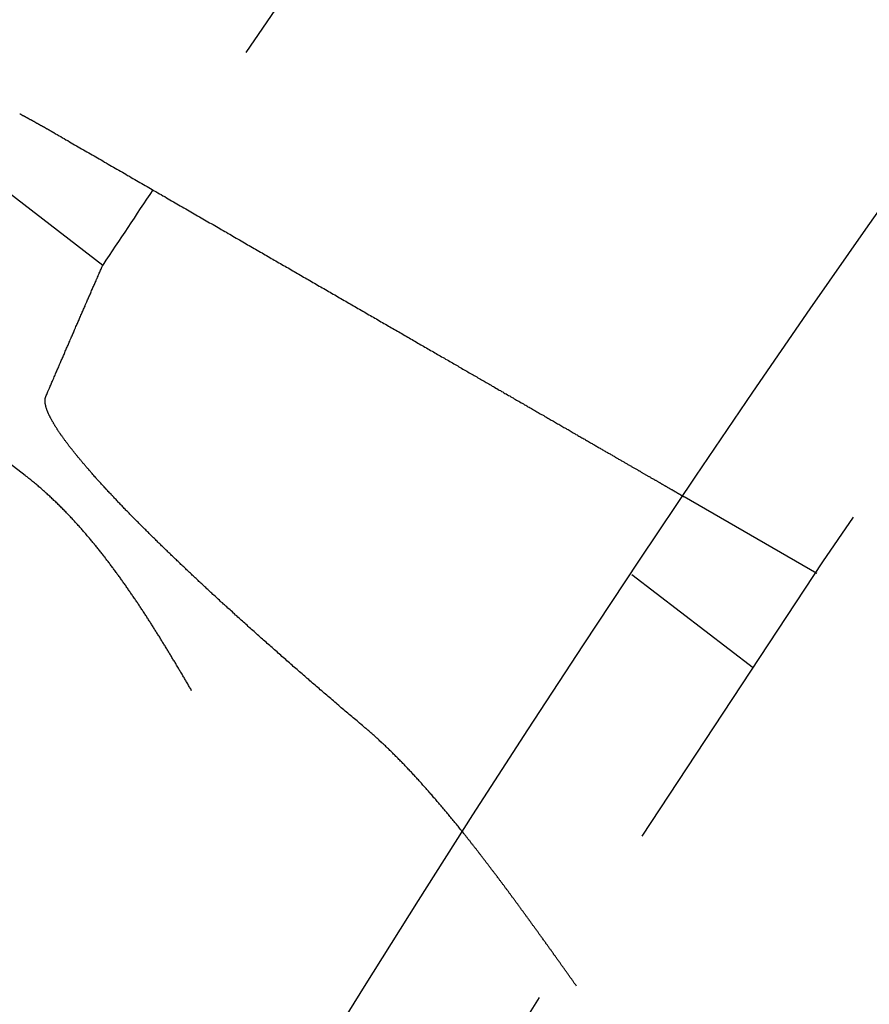
# Model space of a CAD drawing. Extents: x 1238 to 2014, y -298 to 282.
# Drawn here: x 1273 to 1278, y -110 to -103 of the extents above; entities that cross this region are included whole.
import ezdxf

# ---------------------------------------------------------------- set-up
doc = ezdxf.new("R2010")
doc.units = 0
doc.header["$LTSCALE"] = 10
doc.linetypes.add('VERDECKT', pattern=[0.375, 0.25, -0.125])
doc.layers.get('0').update_dxf_attribs({"linetype": 'CONTINUOUS'})
doc.layers.add('STEMPEL', color=3, linetype='CONTINUOUS')

# ---------------------------------------------------------------- blocks, each defined once
blk = doc.blocks.new('A$CFB079870')
for p, q in [((708.3855, 204.9119), (710.4738, 203.3094)), ((709.9653, 201.935), (707.3186, 203.9659))]:
    blk.add_line(p, q)
at = {"color": 1, "linetype": 'VERDECKT'}
for p, q in [((715.1402, 201.2946), (714.2721, 201.7958)), ((714.727, 200.6761), (713.9317, 201.2863))]:
    blk.add_line(p, q, dxfattribs=at)
for points in [[(709.93, 204.298, 0), (709.932, 204.297, 0), (709.933, 204.296, 0), (709.935, 204.295, 0), (709.937, 204.294, 0), (709.939, 204.293, 0), (709.941, 204.292, 0), (709.942, 204.291, 0), (709.944, 204.29, 0), (709.946, 204.289, 0), (709.948, 204.288, 0), (709.949, 204.287, 0), (709.951, 204.286, 0), (709.953, 204.285, 0), (709.955, 204.284, 0), (709.957, 204.283, 0), (709.958, 204.283, 0), (709.96, 204.282, 0), (709.962, 204.281, 0), (709.964, 204.28, 0), (709.965, 204.279, 0), (709.967, 204.278, 0), (709.969, 204.277, 0), (709.971, 204.276, 0), (709.972, 204.275, 0), (709.974, 204.274, 0), (709.976, 204.273, 0), (709.978, 204.272, 0), (709.98, 204.271, 0), (709.981, 204.27, 0), (709.983, 204.269, 0), (709.985, 204.268, 0), (709.987, 204.267, 0), (709.988, 204.266, 0), (709.99, 204.265, 0), (709.992, 204.264, 0), (709.994, 204.263, 0), (709.995, 204.262, 0), (709.997, 204.261, 0), (709.999, 204.26, 0), (710.001, 204.259, 0), (710.003, 204.259, 0), (710.004, 204.258, 0), (710.006, 204.257, 0), (710.008, 204.256, 0), (710.01, 204.255, 0), (710.011, 204.254, 0), (710.013, 204.253, 0), (710.015, 204.252, 0), (710.017, 204.251, 0), (710.018, 204.25, 0), (710.02, 204.249, 0), (710.022, 204.248, 0), (710.024, 204.247, 0), (710.025, 204.246, 0), (710.027, 204.245, 0), (710.029, 204.244, 0), (710.031, 204.243, 0), (710.032, 204.242, 0), (710.034, 204.241, 0), (710.036, 204.24, 0), (710.038, 204.239, 0), (710.04, 204.238, 0), (710.041, 204.237, 0), (710.043, 204.236, 0), (710.045, 204.235, 0), (710.047, 204.234, 0), (710.048, 204.233, 0), (710.05, 204.232, 0), (710.052, 204.231, 0), (710.054, 204.23, 0), (710.055, 204.229, 0), (710.057, 204.228, 0), (710.059, 204.227, 0), (710.061, 204.226, 0), (710.062, 204.225, 0), (710.064, 204.224, 0), (710.066, 204.223, 0), (710.068, 204.222, 0), (710.069, 204.221, 0), (710.071, 204.221, 0), (710.073, 204.22, 0), (710.075, 204.219, 0), (710.076, 204.218, 0), (710.078, 204.217, 0), (710.08, 204.216, 0), (710.082, 204.215, 0), (710.083, 204.214, 0), (710.085, 204.213, 0), (710.087, 204.212, 0), (710.089, 204.211, 0), (710.09, 204.21, 0), (710.092, 204.209, 0), (710.094, 204.208, 0), (710.096, 204.207, 0), (710.097, 204.206, 0), (710.099, 204.205, 0), (710.101, 204.204, 0), (710.103, 204.203, 0), (710.104, 204.202, 0), (710.106, 204.201, 0), (710.108, 204.2, 0), (710.11, 204.199, 0), (710.111, 204.198, 0), (710.113, 204.197, 0), (710.115, 204.196, 0), (710.117, 204.195, 0), (710.118, 204.194, 0), (710.12, 204.193, 0), (710.122, 204.192, 0), (710.124, 204.191, 0), (710.125, 204.19, 0), (710.127, 204.189, 0), (710.129, 204.188, 0), (710.131, 204.187, 0), (710.132, 204.186, 0), (710.134, 204.185, 0), (710.136, 204.184, 0), (710.138, 204.183, 0), (710.139, 204.182, 0), (710.141, 204.181, 0), (710.143, 204.18, 0), (710.145, 204.179, 0), (710.146, 204.178, 0), (710.148, 204.177, 0), (710.15, 204.176, 0), (710.152, 204.175, 0), (710.153, 204.174, 0)], [(710.153, 204.174, 0), (710.165, 204.167, 0), (710.176, 204.161, 0), (710.187, 204.154, 0), (710.198, 204.148, 0), (710.21, 204.141, 0), (710.221, 204.135, 0), (710.232, 204.128, 0), (710.244, 204.122, 0), (710.255, 204.115, 0), (710.266, 204.108, 0), (710.278, 204.102, 0), (710.289, 204.095, 0), (710.301, 204.089, 0), (710.312, 204.082, 0), (710.324, 204.075, 0), (710.335, 204.069, 0), (710.347, 204.062, 0), (710.358, 204.056, 0), (710.369, 204.049, 0), (710.381, 204.042, 0), (710.392, 204.036, 0), (710.404, 204.029, 0), (710.416, 204.022, 0), (710.427, 204.016, 0), (710.439, 204.009, 0), (710.45, 204.002, 0), (710.462, 203.996, 0), (710.473, 203.989, 0), (710.485, 203.982, 0), (710.496, 203.976, 0), (710.508, 203.969, 0), (710.519, 203.962, 0), (710.531, 203.956, 0), (710.543, 203.949, 0), (710.554, 203.942, 0), (710.566, 203.936, 0), (710.577, 203.929, 0), (710.589, 203.922, 0), (710.601, 203.916, 0), (710.612, 203.909, 0), (710.624, 203.902, 0), (710.635, 203.895, 0), (710.647, 203.889, 0), (710.658, 203.882, 0), (710.67, 203.875, 0), (710.682, 203.869, 0), (710.693, 203.862, 0), (710.705, 203.855, 0), (710.716, 203.849, 0), (710.728, 203.842, 0), (710.739, 203.835, 0), (710.751, 203.829, 0), (710.763, 203.822, 0), (710.774, 203.815, 0), (710.786, 203.809, 0), (710.797, 203.802, 0), (710.809, 203.795, 0), (710.82, 203.789, 0), (710.832, 203.782, 0), (710.843, 203.775, 0), (710.855, 203.769, 0), (710.866, 203.762, 0), (710.878, 203.756, 0), (710.889, 203.749, 0), (710.901, 203.742, 0), (710.912, 203.736, 0), (710.923, 203.729, 0), (710.935, 203.722, 0), (710.946, 203.716, 0), (710.958, 203.709, 0), (710.969, 203.703, 0), (710.98, 203.696, 0), (710.992, 203.69, 0), (711.003, 203.683, 0), (711.015, 203.677, 0), (711.026, 203.67, 0), (711.037, 203.663, 0), (711.048, 203.657, 0), (711.06, 203.65, 0), (711.071, 203.644, 0), (711.082, 203.637, 0), (711.093, 203.631, 0), (711.105, 203.625, 0), (711.116, 203.618, 0), (711.127, 203.612, 0), (711.138, 203.605, 0), (711.149, 203.599, 0), (711.16, 203.592, 0), (711.171, 203.586, 0), (711.182, 203.58, 0), (711.194, 203.573, 0), (711.205, 203.567, 0), (711.216, 203.56, 0), (711.227, 203.554, 0), (711.238, 203.548, 0), (711.248, 203.541, 0), (711.259, 203.535, 0), (711.27, 203.529, 0), (711.281, 203.523, 0), (711.292, 203.516, 0), (711.303, 203.51, 0), (711.314, 203.504, 0), (711.324, 203.498, 0), (711.335, 203.491, 0), (711.346, 203.485, 0), (711.357, 203.479, 0), (711.367, 203.473, 0), (711.378, 203.467, 0), (711.389, 203.461, 0), (711.399, 203.455, 0), (711.41, 203.448, 0), (711.42, 203.442, 0), (711.431, 203.436, 0), (711.441, 203.43, 0), (711.452, 203.424, 0), (711.462, 203.418, 0), (711.472, 203.412, 0), (711.483, 203.406, 0), (711.493, 203.4, 0), (711.503, 203.394, 0), (711.514, 203.388, 0), (711.524, 203.382, 0), (711.534, 203.377, 0), (711.544, 203.371, 0), (711.554, 203.365, 0), (711.564, 203.359, 0), (711.574, 203.353, 0), (711.584, 203.347, 0), (711.594, 203.342, 0), (711.604, 203.336, 0), (711.614, 203.33, 0), (711.624, 203.324, 0), (711.634, 203.319, 0), (711.644, 203.313, 0), (711.655, 203.307, 0), (711.665, 203.301, 0), (711.675, 203.295, 0), (711.685, 203.29, 0), (711.695, 203.284, 0), (711.705, 203.278, 0), (711.715, 203.272, 0), (711.725, 203.266, 0), (711.735, 203.26, 0), (711.745, 203.255, 0), (711.755, 203.249, 0), (711.766, 203.243, 0), (711.776, 203.237, 0), (711.786, 203.231, 0), (711.796, 203.225, 0), (711.806, 203.219, 0), (711.816, 203.214, 0), (711.827, 203.208, 0), (711.837, 203.202, 0), (711.847, 203.196, 0), (711.857, 203.19, 0), (711.867, 203.184, 0), (711.877, 203.178, 0), (711.888, 203.172, 0), (711.898, 203.167, 0), (711.908, 203.161, 0), (711.918, 203.155, 0), (711.928, 203.149, 0), (711.939, 203.143, 0), (711.949, 203.137, 0), (711.959, 203.131, 0), (711.969, 203.125, 0), (711.979, 203.12, 0), (711.989, 203.114, 0), (712, 203.108, 0), (712.01, 203.102, 0), (712.02, 203.096, 0), (712.03, 203.09, 0), (712.04, 203.084, 0), (712.05, 203.078, 0), (712.061, 203.073, 0), (712.071, 203.067, 0), (712.081, 203.061, 0), (712.091, 203.055, 0), (712.101, 203.049, 0), (712.111, 203.043, 0), (712.121, 203.038, 0), (712.131, 203.032, 0), (712.141, 203.026, 0), (712.152, 203.02, 0), (712.162, 203.014, 0), (712.172, 203.008, 0), (712.182, 203.003, 0), (712.192, 202.997, 0), (712.202, 202.991, 0), (712.212, 202.985, 0), (712.222, 202.98, 0), (712.232, 202.974, 0), (712.242, 202.968, 0), (712.252, 202.962, 0), (712.262, 202.957, 0), (712.271, 202.951, 0), (712.281, 202.945, 0), (712.291, 202.939, 0), (712.301, 202.934, 0), (712.311, 202.928, 0), (712.321, 202.922, 0), (712.331, 202.917, 0), (712.34, 202.911, 0), (712.35, 202.905, 0), (712.36, 202.9, 0), (712.37, 202.894, 0), (712.379, 202.888, 0), (712.389, 202.883, 0), (712.399, 202.877, 0), (712.409, 202.872, 0), (712.418, 202.866, 0), (712.428, 202.861, 0), (712.437, 202.855, 0), (712.447, 202.849, 0), (712.457, 202.844, 0), (712.466, 202.838, 0), (712.476, 202.833, 0), (712.485, 202.827, 0), (712.495, 202.822, 0), (712.504, 202.817, 0), (712.513, 202.811, 0), (712.523, 202.806, 0), (712.532, 202.8, 0), (712.542, 202.795, 0), (712.551, 202.789, 0), (712.56, 202.784, 0), (712.57, 202.779, 0), (712.579, 202.773, 0), (712.588, 202.768, 0), (712.597, 202.763, 0), (712.606, 202.757, 0), (712.616, 202.752, 0), (712.625, 202.747, 0), (712.634, 202.742, 0), (712.643, 202.736, 0), (712.652, 202.731, 0), (712.661, 202.726, 0), (712.67, 202.721, 0), (712.679, 202.716, 0), (712.688, 202.71, 0), (712.697, 202.705, 0), (712.706, 202.7, 0), (712.714, 202.695, 0), (712.723, 202.69, 0), (712.732, 202.685, 0), (712.741, 202.68, 0), (712.75, 202.675, 0), (712.758, 202.67, 0), (712.767, 202.665, 0), (712.776, 202.66, 0), (712.784, 202.655, 0), (712.793, 202.65, 0), (712.801, 202.645, 0), (712.81, 202.64, 0), (712.818, 202.635, 0), (712.827, 202.63, 0), (712.835, 202.625, 0), (712.843, 202.621, 0), (712.852, 202.616, 0), (712.86, 202.611, 0), (712.868, 202.606, 0), (712.877, 202.601, 0), (712.885, 202.597, 0), (712.893, 202.592, 0), (712.901, 202.587, 0), (712.909, 202.583, 0), (712.917, 202.578, 0), (712.925, 202.573, 0), (712.933, 202.569, 0), (712.941, 202.564, 0), (712.949, 202.56, 0), (712.957, 202.555, 0), (712.965, 202.551, 0), (712.973, 202.546, 0), (712.98, 202.542, 0), (712.988, 202.537, 0), (712.996, 202.533, 0), (713.003, 202.528, 0), (713.011, 202.524, 0), (713.019, 202.519, 0), (713.026, 202.515, 0), (713.034, 202.511, 0), (713.042, 202.506, 0), (713.049, 202.502, 0), (713.057, 202.497, 0), (713.064, 202.493, 0), (713.072, 202.489, 0), (713.08, 202.484, 0), (713.087, 202.48, 0), (713.095, 202.475, 0), (713.102, 202.471, 0), (713.11, 202.467, 0), (713.118, 202.462, 0), (713.125, 202.458, 0), (713.133, 202.454, 0), (713.14, 202.449, 0), (713.148, 202.445, 0), (713.155, 202.441, 0), (713.163, 202.436, 0), (713.17, 202.432, 0), (713.178, 202.427, 0), (713.185, 202.423, 0), (713.193, 202.419, 0), (713.2, 202.415, 0), (713.208, 202.41, 0), (713.215, 202.406, 0), (713.223, 202.402, 0), (713.23, 202.397, 0), (713.238, 202.393, 0), (713.245, 202.389, 0), (713.252, 202.384, 0), (713.26, 202.38, 0), (713.267, 202.376, 0), (713.275, 202.372, 0), (713.282, 202.367, 0), (713.289, 202.363, 0), (713.297, 202.359, 0), (713.304, 202.355, 0), (713.311, 202.351, 0), (713.318, 202.346, 0), (713.326, 202.342, 0), (713.333, 202.338, 0), (713.34, 202.334, 0), (713.347, 202.33, 0), (713.355, 202.326, 0), (713.362, 202.321, 0), (713.369, 202.317, 0), (713.376, 202.313, 0), (713.383, 202.309, 0), (713.39, 202.305, 0), (713.397, 202.301, 0), (713.404, 202.297, 0), (713.411, 202.293, 0), (713.418, 202.289, 0), (713.425, 202.285, 0), (713.432, 202.281, 0), (713.439, 202.277, 0), (713.446, 202.273, 0), (713.453, 202.269, 0), (713.46, 202.265, 0), (713.467, 202.261, 0), (713.474, 202.257, 0), (713.48, 202.253, 0), (713.487, 202.249, 0), (713.494, 202.245, 0), (713.501, 202.241, 0), (713.507, 202.237, 0), (713.514, 202.234, 0), (713.521, 202.23, 0), (713.527, 202.226, 0), (713.534, 202.222, 0), (713.54, 202.218, 0), (713.547, 202.214, 0), (713.553, 202.211, 0), (713.56, 202.207, 0), (713.566, 202.203, 0), (713.573, 202.2, 0), (713.579, 202.196, 0), (713.585, 202.192, 0), (713.592, 202.189, 0), (713.598, 202.185, 0), (713.604, 202.181, 0), (713.611, 202.178, 0), (713.617, 202.174, 0), (713.623, 202.171, 0), (713.629, 202.167, 0), (713.635, 202.163, 0), (713.641, 202.16, 0), (713.648, 202.156, 0), (713.654, 202.153, 0), (713.66, 202.149, 0), (713.666, 202.146, 0), (713.671, 202.143, 0), (713.677, 202.139, 0), (713.683, 202.136, 0), (713.689, 202.132, 0), (713.695, 202.129, 0), (713.701, 202.126, 0), (713.707, 202.122, 0), (713.712, 202.119, 0), (713.718, 202.116, 0), (713.724, 202.112, 0), (713.729, 202.109, 0), (713.735, 202.106, 0), (713.74, 202.103, 0), (713.746, 202.1, 0), (713.751, 202.096, 0), (713.757, 202.093, 0), (713.762, 202.09, 0), (713.768, 202.087, 0), (713.773, 202.084, 0), (713.779, 202.081, 0), (713.784, 202.078, 0), (713.789, 202.075, 0), (713.794, 202.072, 0), (713.8, 202.069, 0), (713.805, 202.066, 0), (713.81, 202.063, 0), (713.815, 202.06, 0), (713.82, 202.057, 0), (713.825, 202.054, 0), (713.83, 202.051, 0), (713.835, 202.048, 0), (713.84, 202.045, 0), (713.845, 202.042, 0), (713.85, 202.04, 0), (713.855, 202.037, 0), (713.86, 202.034, 0), (713.864, 202.031, 0), (713.869, 202.028, 0), (713.874, 202.026, 0), (713.879, 202.023, 0), (713.883, 202.02, 0), (713.888, 202.018, 0), (713.892, 202.015, 0), (713.897, 202.012, 0), (713.901, 202.01, 0), (713.906, 202.007, 0), (713.91, 202.005, 0), (713.915, 202.002, 0), (713.919, 202, 0), (713.923, 201.997, 0), (713.928, 201.995, 0), (713.932, 201.992, 0), (713.936, 201.99, 0), (713.94, 201.987, 0), (713.944, 201.985, 0), (713.948, 201.983, 0), (713.953, 201.98, 0), (713.957, 201.978, 0), (713.961, 201.976, 0), (713.965, 201.973, 0), (713.969, 201.971, 0), (713.973, 201.969, 0), (713.977, 201.966, 0), (713.981, 201.964, 0), (713.985, 201.962, 0), (713.989, 201.959, 0), (713.993, 201.957, 0), (713.996, 201.955, 0), (714, 201.953, 0), (714.004, 201.95, 0), (714.008, 201.948, 0), (714.012, 201.946, 0), (714.016, 201.944, 0), (714.019, 201.942, 0), (714.023, 201.939, 0), (714.027, 201.937, 0), (714.031, 201.935, 0), (714.034, 201.933, 0), (714.038, 201.931, 0), (714.042, 201.929, 0), (714.045, 201.927, 0), (714.049, 201.925, 0), (714.053, 201.923, 0), (714.056, 201.92, 0), (714.06, 201.918, 0), (714.063, 201.916, 0), (714.067, 201.914, 0), (714.07, 201.912, 0), (714.074, 201.91, 0), (714.077, 201.908, 0), (714.08, 201.906, 0), (714.084, 201.904, 0), (714.087, 201.903, 0), (714.091, 201.901, 0), (714.094, 201.899, 0), (714.097, 201.897, 0), (714.1, 201.895, 0), (714.104, 201.893, 0), (714.107, 201.891, 0), (714.11, 201.889, 0), (714.113, 201.888, 0), (714.116, 201.886, 0), (714.119, 201.884, 0), (714.122, 201.882, 0), (714.125, 201.88, 0), (714.128, 201.879, 0), (714.131, 201.877, 0), (714.134, 201.875, 0), (714.137, 201.874, 0), (714.14, 201.872, 0), (714.143, 201.87, 0), (714.146, 201.869, 0), (714.149, 201.867, 0), (714.151, 201.865, 0), (714.154, 201.864, 0), (714.157, 201.862, 0), (714.16, 201.861, 0), (714.162, 201.859, 0), (714.165, 201.858, 0), (714.167, 201.856, 0), (714.17, 201.855, 0), (714.173, 201.853, 0), (714.175, 201.852, 0), (714.178, 201.85, 0), (714.18, 201.849, 0), (714.182, 201.848, 0), (714.185, 201.846, 0), (714.187, 201.845, 0), (714.189, 201.844, 0), (714.192, 201.842, 0), (714.194, 201.841, 0), (714.196, 201.84, 0), (714.198, 201.838, 0), (714.2, 201.837, 0), (714.203, 201.836, 0), (714.205, 201.835, 0), (714.207, 201.834, 0), (714.209, 201.832, 0), (714.211, 201.831, 0), (714.213, 201.83, 0), (714.215, 201.829, 0), (714.216, 201.828, 0), (714.218, 201.827, 0), (714.22, 201.826, 0), (714.222, 201.825, 0), (714.224, 201.824, 0), (714.225, 201.823, 0), (714.227, 201.822, 0), (714.229, 201.821, 0), (714.23, 201.82, 0), (714.232, 201.819, 0), (714.233, 201.818, 0), (714.235, 201.817, 0), (714.236, 201.816, 0), (714.238, 201.816, 0), (714.239, 201.815, 0), (714.241, 201.814, 0), (714.242, 201.813, 0), (714.243, 201.812, 0), (714.245, 201.812, 0), (714.246, 201.811, 0), (714.247, 201.81, 0), (714.249, 201.809, 0), (714.25, 201.809, 0), (714.251, 201.808, 0), (714.252, 201.807, 0), (714.253, 201.807, 0), (714.254, 201.806, 0), (714.255, 201.806, 0), (714.256, 201.805, 0), (714.257, 201.804, 0), (714.258, 201.804, 0), (714.259, 201.803, 0), (714.26, 201.803, 0), (714.261, 201.802, 0), (714.261, 201.802, 0), (714.262, 201.801, 0), (714.263, 201.801, 0), (714.264, 201.801, 0), (714.264, 201.8, 0), (714.265, 201.8, 0), (714.266, 201.799, 0), (714.266, 201.799, 0), (714.267, 201.799, 0), (714.267, 201.798, 0), (714.268, 201.798, 0), (714.268, 201.798, 0), (714.269, 201.798, 0), (714.269, 201.797, 0), (714.27, 201.797, 0), (714.27, 201.797, 0), (714.27, 201.797, 0), (714.271, 201.797, 0), (714.271, 201.796, 0), (714.271, 201.796, 0), (714.271, 201.796, 0), (714.272, 201.796, 0), (714.272, 201.796, 0), (714.272, 201.796, 0), (714.272, 201.796, 0), (714.272, 201.796, 0), (714.272, 201.796, 0), (714.272, 201.796, 0)], [(710.101, 202.45, 0), (710.104, 202.457, 0), (710.107, 202.464, 0), (710.109, 202.47, 0), (710.112, 202.477, 0), (710.115, 202.484, 0), (710.118, 202.491, 0), (710.121, 202.497, 0), (710.124, 202.504, 0), (710.127, 202.511, 0), (710.13, 202.517, 0), (710.133, 202.524, 0), (710.135, 202.531, 0), (710.138, 202.538, 0), (710.141, 202.544, 0), (710.144, 202.551, 0), (710.147, 202.558, 0), (710.15, 202.565, 0), (710.153, 202.571, 0), (710.156, 202.578, 0), (710.159, 202.585, 0), (710.162, 202.591, 0), (710.164, 202.598, 0), (710.167, 202.605, 0), (710.17, 202.612, 0), (710.173, 202.618, 0), (710.176, 202.625, 0), (710.179, 202.632, 0), (710.182, 202.638, 0), (710.185, 202.645, 0), (710.188, 202.652, 0), (710.191, 202.659, 0), (710.193, 202.665, 0), (710.196, 202.672, 0), (710.199, 202.679, 0), (710.202, 202.685, 0), (710.205, 202.692, 0), (710.208, 202.699, 0), (710.211, 202.706, 0), (710.214, 202.712, 0), (710.217, 202.719, 0), (710.22, 202.726, 0), (710.222, 202.732, 0), (710.225, 202.739, 0), (710.228, 202.746, 0), (710.231, 202.753, 0), (710.234, 202.759, 0), (710.237, 202.766, 0), (710.24, 202.773, 0), (710.243, 202.779, 0), (710.246, 202.786, 0), (710.249, 202.793, 0), (710.252, 202.8, 0), (710.254, 202.806, 0), (710.257, 202.813, 0), (710.26, 202.82, 0), (710.263, 202.826, 0), (710.266, 202.833, 0), (710.269, 202.84, 0), (710.272, 202.847, 0), (710.275, 202.853, 0), (710.278, 202.86, 0), (710.281, 202.867, 0), (710.284, 202.873, 0), (710.286, 202.88, 0), (710.289, 202.887, 0), (710.292, 202.894, 0), (710.295, 202.9, 0), (710.298, 202.907, 0), (710.301, 202.914, 0), (710.304, 202.92, 0), (710.307, 202.927, 0), (710.31, 202.934, 0), (710.313, 202.941, 0), (710.316, 202.947, 0), (710.319, 202.954, 0), (710.321, 202.961, 0), (710.324, 202.967, 0), (710.327, 202.974, 0), (710.33, 202.981, 0), (710.333, 202.988, 0), (710.336, 202.994, 0), (710.339, 203.001, 0), (710.342, 203.008, 0), (710.345, 203.014, 0), (710.348, 203.021, 0), (710.351, 203.028, 0), (710.354, 203.035, 0), (710.357, 203.041, 0), (710.359, 203.048, 0), (710.362, 203.055, 0), (710.365, 203.061, 0), (710.368, 203.068, 0), (710.371, 203.075, 0), (710.374, 203.081, 0), (710.377, 203.088, 0), (710.38, 203.095, 0), (710.383, 203.102, 0), (710.386, 203.108, 0), (710.389, 203.115, 0), (710.392, 203.122, 0), (710.395, 203.128, 0), (710.398, 203.135, 0), (710.4, 203.142, 0), (710.403, 203.149, 0), (710.406, 203.155, 0), (710.409, 203.162, 0), (710.412, 203.169, 0), (710.415, 203.175, 0), (710.418, 203.182, 0), (710.421, 203.189, 0), (710.424, 203.195, 0), (710.427, 203.202, 0), (710.43, 203.209, 0), (710.433, 203.216, 0), (710.436, 203.222, 0), (710.439, 203.229, 0), (710.442, 203.236, 0), (710.444, 203.242, 0), (710.447, 203.249, 0), (710.45, 203.256, 0), (710.453, 203.263, 0), (710.456, 203.269, 0), (710.459, 203.276, 0), (710.462, 203.283, 0), (710.465, 203.289, 0), (710.468, 203.296, 0), (710.471, 203.303, 0), (710.474, 203.309, 0)], [(712.187, 200.287, 0), (712.178, 200.294, 0), (712.17, 200.302, 0), (712.161, 200.309, 0), (712.152, 200.316, 0), (712.144, 200.323, 0), (712.135, 200.331, 0), (712.127, 200.338, 0), (712.118, 200.345, 0), (712.109, 200.352, 0), (712.101, 200.36, 0), (712.092, 200.367, 0), (712.084, 200.374, 0), (712.075, 200.382, 0), (712.066, 200.389, 0), (712.058, 200.396, 0), (712.049, 200.403, 0), (712.041, 200.411, 0), (712.032, 200.418, 0), (712.023, 200.425, 0), (712.015, 200.433, 0), (712.006, 200.44, 0), (711.998, 200.447, 0), (711.989, 200.455, 0), (711.981, 200.462, 0), (711.972, 200.469, 0), (711.963, 200.477, 0), (711.955, 200.484, 0), (711.946, 200.491, 0), (711.938, 200.499, 0), (711.929, 200.506, 0), (711.921, 200.513, 0), (711.912, 200.521, 0), (711.904, 200.528, 0), (711.895, 200.535, 0), (711.887, 200.543, 0), (711.878, 200.55, 0), (711.87, 200.557, 0), (711.861, 200.565, 0), (711.853, 200.572, 0), (711.844, 200.579, 0), (711.836, 200.587, 0), (711.827, 200.594, 0), (711.819, 200.601, 0), (711.81, 200.609, 0), (711.802, 200.616, 0), (711.793, 200.623, 0), (711.785, 200.63, 0), (711.777, 200.638, 0), (711.768, 200.645, 0), (711.76, 200.652, 0), (711.752, 200.659, 0), (711.743, 200.667, 0), (711.735, 200.674, 0), (711.727, 200.681, 0), (711.718, 200.688, 0), (711.71, 200.696, 0), (711.702, 200.703, 0), (711.693, 200.71, 0), (711.685, 200.717, 0), (711.677, 200.725, 0), (711.669, 200.732, 0), (711.661, 200.739, 0), (711.652, 200.746, 0), (711.644, 200.753, 0), (711.636, 200.76, 0), (711.628, 200.768, 0), (711.62, 200.775, 0), (711.612, 200.782, 0), (711.604, 200.789, 0), (711.596, 200.796, 0), (711.588, 200.803, 0), (711.58, 200.81, 0), (711.572, 200.817, 0), (711.564, 200.824, 0), (711.556, 200.831, 0), (711.548, 200.838, 0), (711.54, 200.845, 0), (711.532, 200.852, 0), (711.524, 200.859, 0), (711.516, 200.866, 0), (711.508, 200.873, 0), (711.5, 200.88, 0), (711.493, 200.887, 0), (711.485, 200.894, 0), (711.477, 200.901, 0), (711.469, 200.908, 0), (711.462, 200.915, 0), (711.454, 200.922, 0), (711.446, 200.929, 0), (711.439, 200.936, 0), (711.431, 200.942, 0), (711.424, 200.949, 0), (711.416, 200.956, 0), (711.408, 200.963, 0), (711.401, 200.97, 0), (711.393, 200.976, 0), (711.386, 200.983, 0), (711.378, 200.99, 0), (711.371, 200.997, 0), (711.364, 201.003, 0), (711.356, 201.01, 0), (711.349, 201.017, 0), (711.341, 201.023, 0), (711.334, 201.03, 0), (711.327, 201.036, 0), (711.32, 201.043, 0), (711.312, 201.05, 0), (711.305, 201.056, 0), (711.298, 201.063, 0), (711.291, 201.069, 0), (711.284, 201.076, 0), (711.277, 201.082, 0), (711.269, 201.089, 0), (711.262, 201.095, 0), (711.255, 201.102, 0), (711.248, 201.108, 0), (711.241, 201.114, 0), (711.235, 201.121, 0), (711.228, 201.127, 0), (711.221, 201.133, 0), (711.214, 201.14, 0), (711.207, 201.146, 0), (711.2, 201.152, 0), (711.193, 201.158, 0), (711.187, 201.165, 0), (711.18, 201.171, 0), (711.173, 201.177, 0), (711.167, 201.183, 0), (711.16, 201.189, 0), (711.153, 201.195, 0), (711.147, 201.202, 0), (711.14, 201.208, 0), (711.134, 201.214, 0), (711.127, 201.22, 0), (711.121, 201.226, 0), (711.115, 201.232, 0), (711.108, 201.238, 0), (711.102, 201.243, 0), (711.096, 201.249, 0), (711.089, 201.255, 0), (711.083, 201.261, 0), (711.077, 201.267, 0), (711.071, 201.273, 0), (711.064, 201.279, 0), (711.058, 201.284, 0), (711.052, 201.29, 0), (711.046, 201.296, 0), (711.04, 201.302, 0), (711.033, 201.308, 0), (711.027, 201.314, 0), (711.021, 201.319, 0), (711.015, 201.325, 0), (711.009, 201.331, 0), (711.003, 201.337, 0), (710.996, 201.343, 0), (710.99, 201.349, 0), (710.984, 201.354, 0), (710.978, 201.36, 0), (710.972, 201.366, 0), (710.966, 201.372, 0), (710.96, 201.378, 0), (710.954, 201.383, 0), (710.948, 201.389, 0), (710.942, 201.395, 0), (710.935, 201.401, 0), (710.929, 201.407, 0), (710.923, 201.413, 0), (710.917, 201.418, 0), (710.911, 201.424, 0), (710.905, 201.43, 0), (710.899, 201.436, 0), (710.893, 201.442, 0), (710.887, 201.447, 0), (710.881, 201.453, 0), (710.875, 201.459, 0), (710.869, 201.465, 0), (710.864, 201.47, 0), (710.858, 201.476, 0), (710.852, 201.482, 0), (710.846, 201.488, 0), (710.84, 201.493, 0), (710.834, 201.499, 0), (710.828, 201.505, 0), (710.822, 201.511, 0), (710.817, 201.516, 0), (710.811, 201.522, 0), (710.805, 201.528, 0), (710.799, 201.533, 0), (710.793, 201.539, 0), (710.788, 201.545, 0), (710.782, 201.55, 0), (710.776, 201.556, 0), (710.771, 201.562, 0), (710.765, 201.567, 0), (710.759, 201.573, 0), (710.754, 201.579, 0), (710.748, 201.584, 0), (710.742, 201.59, 0), (710.737, 201.595, 0), (710.731, 201.601, 0), (710.726, 201.606, 0), (710.72, 201.612, 0), (710.715, 201.617, 0), (710.709, 201.623, 0), (710.704, 201.629, 0), (710.698, 201.634, 0), (710.693, 201.639, 0), (710.687, 201.645, 0), (710.682, 201.65, 0), (710.677, 201.656, 0), (710.671, 201.661, 0), (710.666, 201.667, 0), (710.661, 201.672, 0), (710.655, 201.677, 0), (710.65, 201.683, 0), (710.645, 201.688, 0), (710.64, 201.694, 0), (710.635, 201.699, 0), (710.629, 201.704, 0), (710.624, 201.709, 0), (710.619, 201.715, 0), (710.614, 201.72, 0), (710.609, 201.725, 0), (710.604, 201.73, 0), (710.599, 201.736, 0), (710.594, 201.741, 0), (710.589, 201.746, 0), (710.584, 201.751, 0), (710.579, 201.756, 0), (710.574, 201.761, 0), (710.569, 201.767, 0), (710.564, 201.772, 0), (710.56, 201.777, 0), (710.555, 201.782, 0), (710.55, 201.787, 0), (710.545, 201.792, 0), (710.541, 201.797, 0), (710.536, 201.802, 0), (710.531, 201.807, 0), (710.527, 201.812, 0), (710.522, 201.817, 0), (710.517, 201.822, 0), (710.513, 201.827, 0), (710.508, 201.831, 0), (710.504, 201.836, 0), (710.499, 201.841, 0), (710.495, 201.846, 0), (710.491, 201.851, 0), (710.486, 201.855, 0), (710.482, 201.86, 0), (710.477, 201.865, 0), (710.473, 201.87, 0), (710.469, 201.874, 0), (710.465, 201.879, 0), (710.46, 201.884, 0), (710.456, 201.888, 0), (710.452, 201.893, 0), (710.448, 201.898, 0), (710.444, 201.902, 0), (710.439, 201.907, 0), (710.435, 201.911, 0), (710.431, 201.916, 0), (710.427, 201.92, 0), (710.423, 201.925, 0), (710.419, 201.929, 0), (710.415, 201.934, 0), (710.411, 201.938, 0), (710.408, 201.942, 0), (710.404, 201.947, 0), (710.4, 201.951, 0), (710.396, 201.956, 0), (710.392, 201.96, 0), (710.389, 201.964, 0), (710.385, 201.968, 0), (710.381, 201.973, 0), (710.377, 201.977, 0), (710.374, 201.981, 0), (710.37, 201.985, 0), (710.367, 201.989, 0), (710.363, 201.994, 0), (710.36, 201.998, 0), (710.356, 202.002, 0), (710.353, 202.006, 0), (710.349, 202.01, 0), (710.346, 202.014, 0), (710.342, 202.018, 0), (710.339, 202.022, 0), (710.336, 202.026, 0), (710.332, 202.03, 0), (710.329, 202.034, 0), (710.326, 202.037, 0), (710.323, 202.041, 0), (710.319, 202.045, 0), (710.316, 202.049, 0), (710.313, 202.053, 0), (710.31, 202.056, 0), (710.307, 202.06, 0), (710.304, 202.064, 0), (710.301, 202.068, 0), (710.298, 202.071, 0), (710.295, 202.075, 0), (710.292, 202.079, 0), (710.289, 202.082, 0), (710.286, 202.086, 0), (710.283, 202.09, 0), (710.28, 202.093, 0), (710.278, 202.097, 0), (710.275, 202.1, 0), (710.272, 202.104, 0), (710.269, 202.108, 0), (710.266, 202.111, 0), (710.263, 202.115, 0), (710.261, 202.118, 0), (710.258, 202.122, 0), (710.255, 202.125, 0), (710.252, 202.129, 0), (710.25, 202.133, 0), (710.247, 202.136, 0), (710.244, 202.14, 0), (710.242, 202.143, 0), (710.239, 202.147, 0), (710.236, 202.15, 0), (710.234, 202.153, 0), (710.231, 202.157, 0), (710.229, 202.16, 0), (710.226, 202.164, 0), (710.224, 202.167, 0), (710.221, 202.171, 0), (710.219, 202.174, 0), (710.216, 202.177, 0), (710.214, 202.181, 0), (710.212, 202.184, 0), (710.209, 202.187, 0), (710.207, 202.191, 0), (710.204, 202.194, 0), (710.202, 202.197, 0), (710.2, 202.201, 0), (710.198, 202.204, 0), (710.195, 202.207, 0), (710.193, 202.21, 0), (710.191, 202.214, 0), (710.189, 202.217, 0), (710.186, 202.22, 0), (710.184, 202.223, 0), (710.182, 202.227, 0), (710.18, 202.23, 0), (710.178, 202.233, 0), (710.176, 202.236, 0), (710.174, 202.239, 0), (710.172, 202.242, 0), (710.17, 202.245, 0), (710.168, 202.248, 0), (710.166, 202.251, 0), (710.164, 202.254, 0), (710.162, 202.257, 0), (710.16, 202.26, 0), (710.159, 202.263, 0), (710.157, 202.266, 0), (710.155, 202.269, 0), (710.153, 202.272, 0), (710.151, 202.275, 0), (710.15, 202.278, 0), (710.148, 202.281, 0), (710.146, 202.284, 0), (710.145, 202.287, 0), (710.143, 202.289, 0), (710.142, 202.292, 0), (710.14, 202.295, 0), (710.138, 202.298, 0), (710.137, 202.3, 0), (710.136, 202.303, 0), (710.134, 202.306, 0), (710.133, 202.309, 0), (710.131, 202.311, 0), (710.13, 202.314, 0), (710.129, 202.317, 0), (710.127, 202.319, 0), (710.126, 202.322, 0), (710.125, 202.324, 0), (710.123, 202.327, 0), (710.122, 202.329, 0), (710.121, 202.332, 0), (710.12, 202.334, 0), (710.119, 202.337, 0), (710.118, 202.339, 0), (710.117, 202.342, 0), (710.116, 202.344, 0), (710.115, 202.346, 0), (710.114, 202.349, 0), (710.113, 202.351, 0), (710.112, 202.353, 0), (710.111, 202.356, 0), (710.11, 202.358, 0), (710.109, 202.36, 0), (710.108, 202.363, 0), (710.108, 202.365, 0), (710.107, 202.367, 0), (710.106, 202.369, 0), (710.105, 202.371, 0), (710.105, 202.373, 0), (710.104, 202.376, 0), (710.103, 202.378, 0), (710.103, 202.38, 0), (710.102, 202.382, 0), (710.102, 202.384, 0), (710.101, 202.386, 0), (710.101, 202.388, 0), (710.1, 202.39, 0), (710.1, 202.392, 0), (710.099, 202.394, 0), (710.099, 202.395, 0), (710.098, 202.397, 0), (710.098, 202.399, 0), (710.098, 202.401, 0), (710.097, 202.403, 0), (710.097, 202.405, 0), (710.097, 202.406, 0), (710.097, 202.408, 0), (710.096, 202.41, 0), (710.096, 202.412, 0), (710.096, 202.413, 0), (710.096, 202.415, 0), (710.096, 202.417, 0), (710.096, 202.418, 0), (710.096, 202.42, 0), (710.096, 202.422, 0), (710.096, 202.423, 0), (710.096, 202.425, 0), (710.096, 202.426, 0), (710.096, 202.428, 0), (710.096, 202.429, 0), (710.096, 202.431, 0), (710.096, 202.432, 0), (710.096, 202.434, 0), (710.097, 202.435, 0), (710.097, 202.436, 0), (710.097, 202.438, 0), (710.097, 202.439, 0), (710.098, 202.44, 0), (710.098, 202.442, 0), (710.098, 202.443, 0), (710.099, 202.444, 0), (710.099, 202.445, 0), (710.099, 202.447, 0), (710.1, 202.448, 0), (710.1, 202.449, 0), (710.101, 202.45, 0)], [(711.054, 200.529, 0), (711.051, 200.535, 0), (711.048, 200.54, 0), (711.044, 200.546, 0), (711.041, 200.552, 0), (711.038, 200.557, 0), (711.034, 200.563, 0), (711.031, 200.569, 0), (711.028, 200.574, 0), (711.024, 200.58, 0), (711.021, 200.586, 0), (711.018, 200.592, 0), (711.014, 200.597, 0), (711.011, 200.603, 0), (711.007, 200.609, 0), (711.004, 200.614, 0), (711.001, 200.62, 0), (710.997, 200.626, 0), (710.994, 200.632, 0), (710.991, 200.637, 0), (710.987, 200.643, 0), (710.984, 200.649, 0), (710.98, 200.654, 0), (710.977, 200.66, 0), (710.973, 200.666, 0), (710.97, 200.672, 0), (710.967, 200.677, 0), (710.963, 200.683, 0), (710.96, 200.689, 0), (710.956, 200.695, 0), (710.953, 200.7, 0), (710.95, 200.706, 0), (710.946, 200.712, 0), (710.943, 200.717, 0), (710.939, 200.723, 0), (710.936, 200.729, 0), (710.932, 200.735, 0), (710.929, 200.74, 0), (710.925, 200.746, 0), (710.922, 200.752, 0), (710.918, 200.758, 0), (710.915, 200.763, 0), (710.911, 200.769, 0), (710.908, 200.775, 0), (710.905, 200.781, 0), (710.901, 200.786, 0), (710.898, 200.792, 0), (710.894, 200.798, 0), (710.891, 200.803, 0), (710.887, 200.809, 0), (710.884, 200.815, 0), (710.88, 200.821, 0), (710.876, 200.826, 0), (710.873, 200.832, 0), (710.869, 200.838, 0), (710.866, 200.844, 0), (710.862, 200.849, 0), (710.859, 200.855, 0), (710.855, 200.861, 0), (710.852, 200.866, 0), (710.848, 200.872, 0), (710.845, 200.878, 0), (710.841, 200.884, 0), (710.838, 200.889, 0), (710.834, 200.895, 0), (710.83, 200.901, 0), (710.827, 200.906, 0), (710.823, 200.912, 0), (710.82, 200.918, 0), (710.816, 200.924, 0), (710.812, 200.929, 0), (710.809, 200.935, 0), (710.805, 200.941, 0), (710.802, 200.946, 0), (710.798, 200.952, 0), (710.794, 200.958, 0), (710.791, 200.963, 0), (710.787, 200.969, 0), (710.783, 200.975, 0), (710.78, 200.98, 0), (710.776, 200.986, 0), (710.773, 200.992, 0), (710.769, 200.998, 0), (710.765, 201.003, 0), (710.762, 201.009, 0), (710.758, 201.015, 0), (710.754, 201.02, 0), (710.751, 201.026, 0), (710.747, 201.031, 0), (710.743, 201.037, 0), (710.739, 201.043, 0), (710.736, 201.048, 0), (710.732, 201.054, 0), (710.728, 201.06, 0), (710.725, 201.065, 0), (710.721, 201.071, 0), (710.717, 201.077, 0), (710.714, 201.082, 0), (710.71, 201.088, 0), (710.706, 201.093, 0), (710.702, 201.099, 0), (710.699, 201.105, 0), (710.695, 201.11, 0), (710.691, 201.116, 0), (710.687, 201.121, 0), (710.684, 201.127, 0), (710.68, 201.132, 0), (710.676, 201.138, 0), (710.672, 201.144, 0), (710.668, 201.149, 0), (710.665, 201.155, 0), (710.661, 201.16, 0), (710.657, 201.166, 0), (710.653, 201.171, 0), (710.649, 201.177, 0), (710.646, 201.182, 0), (710.642, 201.188, 0), (710.638, 201.193, 0), (710.634, 201.199, 0), (710.63, 201.204, 0), (710.626, 201.21, 0), (710.623, 201.215, 0), (710.619, 201.221, 0), (710.615, 201.226, 0), (710.611, 201.232, 0), (710.607, 201.237, 0), (710.603, 201.243, 0), (710.599, 201.248, 0), (710.595, 201.254, 0), (710.591, 201.259, 0), (710.588, 201.264, 0), (710.584, 201.27, 0), (710.58, 201.275, 0), (710.576, 201.281, 0), (710.572, 201.286, 0), (710.568, 201.291, 0), (710.564, 201.297, 0), (710.56, 201.302, 0), (710.556, 201.308, 0), (710.552, 201.313, 0), (710.548, 201.318, 0), (710.544, 201.324, 0), (710.54, 201.329, 0), (710.536, 201.334, 0), (710.532, 201.34, 0), (710.528, 201.345, 0), (710.524, 201.35, 0), (710.52, 201.356, 0), (710.516, 201.361, 0), (710.512, 201.366, 0), (710.508, 201.372, 0), (710.504, 201.377, 0), (710.5, 201.382, 0), (710.496, 201.388, 0), (710.492, 201.393, 0), (710.488, 201.398, 0), (710.483, 201.404, 0), (710.479, 201.409, 0), (710.475, 201.415, 0), (710.471, 201.42, 0), (710.466, 201.426, 0), (710.462, 201.431, 0), (710.458, 201.437, 0), (710.453, 201.442, 0), (710.449, 201.447, 0), (710.445, 201.453, 0), (710.44, 201.458, 0), (710.436, 201.464, 0), (710.431, 201.469, 0), (710.427, 201.475, 0), (710.422, 201.48, 0), (710.418, 201.486, 0), (710.413, 201.492, 0), (710.409, 201.497, 0), (710.404, 201.503, 0), (710.4, 201.508, 0), (710.395, 201.514, 0), (710.39, 201.519, 0), (710.386, 201.525, 0), (710.381, 201.53, 0), (710.376, 201.536, 0), (710.372, 201.541, 0), (710.367, 201.547, 0), (710.362, 201.553, 0), (710.357, 201.558, 0), (710.352, 201.564, 0), (710.348, 201.569, 0), (710.343, 201.575, 0), (710.338, 201.58, 0), (710.333, 201.586, 0), (710.328, 201.592, 0), (710.323, 201.597, 0), (710.318, 201.603, 0), (710.313, 201.608, 0), (710.308, 201.614, 0), (710.303, 201.619, 0), (710.298, 201.625, 0), (710.293, 201.63, 0), (710.288, 201.636, 0), (710.283, 201.641, 0), (710.278, 201.647, 0), (710.273, 201.653, 0), (710.267, 201.658, 0), (710.262, 201.664, 0), (710.257, 201.669, 0), (710.252, 201.675, 0), (710.247, 201.68, 0), (710.241, 201.686, 0), (710.236, 201.691, 0), (710.231, 201.697, 0), (710.225, 201.702, 0), (710.22, 201.708, 0), (710.215, 201.713, 0), (710.209, 201.718, 0), (710.204, 201.724, 0), (710.198, 201.729, 0), (710.193, 201.735, 0), (710.188, 201.74, 0), (710.182, 201.746, 0), (710.177, 201.751, 0), (710.171, 201.756, 0), (710.166, 201.762, 0), (710.16, 201.767, 0), (710.154, 201.772, 0), (710.149, 201.778, 0), (710.143, 201.783, 0), (710.137, 201.788, 0), (710.132, 201.794, 0), (710.126, 201.799, 0), (710.12, 201.804, 0), (710.115, 201.809, 0), (710.109, 201.815, 0), (710.103, 201.82, 0), (710.097, 201.825, 0), (710.092, 201.83, 0), (710.086, 201.835, 0), (710.08, 201.841, 0), (710.074, 201.846, 0), (710.068, 201.851, 0), (710.062, 201.856, 0), (710.056, 201.861, 0), (710.05, 201.866, 0), (710.044, 201.871, 0), (710.039, 201.876, 0), (710.033, 201.881, 0), (710.026, 201.886, 0), (710.02, 201.891, 0), (710.014, 201.896, 0), (710.008, 201.901, 0), (710.002, 201.906, 0), (709.996, 201.911, 0), (709.99, 201.916, 0), (709.984, 201.921, 0), (709.978, 201.925, 0), (709.971, 201.93, 0), (709.965, 201.935, 0)], [(712.832, 199.597, 0), (712.827, 199.604, 0), (712.821, 199.61, 0), (712.816, 199.617, 0), (712.811, 199.623, 0), (712.805, 199.63, 0), (712.8, 199.637, 0), (712.795, 199.643, 0), (712.79, 199.65, 0), (712.784, 199.656, 0), (712.779, 199.663, 0), (712.774, 199.669, 0), (712.769, 199.675, 0), (712.763, 199.682, 0), (712.758, 199.688, 0), (712.753, 199.695, 0), (712.748, 199.701, 0), (712.742, 199.707, 0), (712.737, 199.714, 0), (712.732, 199.72, 0), (712.727, 199.726, 0), (712.721, 199.733, 0), (712.716, 199.739, 0), (712.711, 199.745, 0), (712.706, 199.751, 0), (712.7, 199.757, 0), (712.695, 199.764, 0), (712.69, 199.77, 0), (712.685, 199.776, 0), (712.68, 199.782, 0), (712.674, 199.788, 0), (712.669, 199.794, 0), (712.664, 199.8, 0), (712.659, 199.806, 0), (712.654, 199.812, 0), (712.649, 199.818, 0), (712.643, 199.824, 0), (712.638, 199.83, 0), (712.633, 199.836, 0), (712.628, 199.842, 0), (712.623, 199.848, 0), (712.618, 199.854, 0), (712.612, 199.86, 0), (712.607, 199.866, 0), (712.602, 199.872, 0), (712.597, 199.878, 0), (712.592, 199.883, 0), (712.587, 199.889, 0), (712.582, 199.895, 0), (712.577, 199.901, 0), (712.571, 199.906, 0), (712.566, 199.912, 0), (712.561, 199.918, 0), (712.556, 199.924, 0), (712.551, 199.929, 0), (712.546, 199.935, 0), (712.541, 199.941, 0), (712.536, 199.946, 0), (712.531, 199.952, 0), (712.526, 199.957, 0), (712.52, 199.963, 0), (712.515, 199.968, 0), (712.51, 199.974, 0), (712.505, 199.979, 0), (712.5, 199.985, 0), (712.495, 199.99, 0), (712.49, 199.996, 0), (712.485, 200.001, 0), (712.48, 200.006, 0), (712.475, 200.012, 0), (712.47, 200.017, 0), (712.465, 200.022, 0), (712.46, 200.028, 0), (712.455, 200.033, 0), (712.45, 200.038, 0), (712.445, 200.044, 0), (712.44, 200.049, 0), (712.435, 200.054, 0), (712.43, 200.059, 0), (712.425, 200.064, 0), (712.42, 200.069, 0), (712.414, 200.075, 0), (712.409, 200.08, 0), (712.404, 200.085, 0), (712.399, 200.09, 0), (712.394, 200.095, 0), (712.389, 200.1, 0), (712.384, 200.105, 0), (712.379, 200.11, 0), (712.374, 200.115, 0), (712.369, 200.12, 0), (712.365, 200.125, 0), (712.36, 200.13, 0), (712.355, 200.134, 0), (712.35, 200.139, 0), (712.345, 200.144, 0), (712.34, 200.149, 0), (712.335, 200.154, 0), (712.33, 200.158, 0), (712.325, 200.163, 0), (712.32, 200.168, 0), (712.315, 200.173, 0), (712.31, 200.177, 0), (712.305, 200.182, 0), (712.3, 200.187, 0), (712.295, 200.191, 0), (712.29, 200.196, 0), (712.285, 200.2, 0), (712.28, 200.205, 0), (712.275, 200.209, 0), (712.27, 200.214, 0), (712.265, 200.218, 0), (712.26, 200.223, 0), (712.256, 200.227, 0), (712.251, 200.232, 0), (712.246, 200.236, 0), (712.241, 200.24, 0), (712.236, 200.245, 0), (712.231, 200.249, 0), (712.226, 200.253, 0), (712.221, 200.258, 0), (712.216, 200.262, 0), (712.211, 200.266, 0), (712.206, 200.27, 0), (712.201, 200.275, 0), (712.197, 200.279, 0), (712.192, 200.283, 0), (712.187, 200.287, 0)]]:
    blk.add_polyline3d(points)
at = {"color": 1}
blk.add_polyline3d([(713.57, 198.599, 0), (713.567, 198.603, 0), (713.564, 198.607, 0), (713.561, 198.611, 0), (713.558, 198.615, 0), (713.555, 198.619, 0), (713.552, 198.623, 0), (713.549, 198.627, 0), (713.547, 198.632, 0), (713.544, 198.636, 0), (713.541, 198.64, 0), (713.538, 198.644, 0), (713.535, 198.648, 0), (713.532, 198.652, 0), (713.529, 198.656, 0), (713.526, 198.66, 0), (713.523, 198.664, 0), (713.52, 198.669, 0), (713.517, 198.673, 0), (713.514, 198.677, 0), (713.511, 198.681, 0), (713.508, 198.685, 0), (713.506, 198.689, 0), (713.503, 198.693, 0), (713.5, 198.697, 0), (713.497, 198.701, 0), (713.494, 198.706, 0), (713.491, 198.71, 0), (713.488, 198.714, 0), (713.485, 198.718, 0), (713.482, 198.722, 0), (713.479, 198.726, 0), (713.476, 198.73, 0), (713.473, 198.734, 0), (713.47, 198.738, 0), (713.467, 198.743, 0), (713.464, 198.747, 0), (713.462, 198.751, 0), (713.459, 198.755, 0), (713.456, 198.759, 0), (713.453, 198.763, 0), (713.45, 198.767, 0), (713.447, 198.771, 0), (713.444, 198.775, 0), (713.441, 198.779, 0), (713.438, 198.784, 0), (713.435, 198.788, 0), (713.432, 198.792, 0), (713.429, 198.796, 0), (713.426, 198.8, 0), (713.423, 198.804, 0), (713.42, 198.808, 0), (713.418, 198.812, 0), (713.415, 198.816, 0), (713.412, 198.821, 0), (713.409, 198.825, 0), (713.406, 198.829, 0), (713.403, 198.833, 0), (713.4, 198.837, 0), (713.397, 198.841, 0), (713.394, 198.845, 0), (713.391, 198.849, 0), (713.388, 198.853, 0), (713.385, 198.857, 0), (713.382, 198.862, 0), (713.379, 198.866, 0), (713.376, 198.87, 0), (713.373, 198.874, 0), (713.37, 198.878, 0), (713.368, 198.882, 0), (713.365, 198.886, 0), (713.362, 198.89, 0), (713.359, 198.894, 0), (713.356, 198.898, 0), (713.353, 198.902, 0), (713.35, 198.907, 0), (713.347, 198.911, 0), (713.344, 198.915, 0), (713.341, 198.919, 0), (713.338, 198.923, 0), (713.335, 198.927, 0), (713.332, 198.931, 0), (713.329, 198.935, 0), (713.326, 198.939, 0), (713.323, 198.943, 0), (713.32, 198.947, 0), (713.318, 198.951, 0), (713.315, 198.956, 0), (713.312, 198.96, 0), (713.309, 198.964, 0), (713.306, 198.968, 0), (713.303, 198.972, 0), (713.3, 198.976, 0), (713.297, 198.98, 0), (713.294, 198.984, 0), (713.291, 198.988, 0), (713.288, 198.992, 0), (713.285, 198.996, 0), (713.282, 199, 0), (713.279, 199.004, 0), (713.276, 199.009, 0), (713.273, 199.013, 0), (713.27, 199.017, 0), (713.267, 199.021, 0), (713.264, 199.025, 0), (713.261, 199.029, 0), (713.259, 199.033, 0), (713.256, 199.037, 0), (713.253, 199.041, 0), (713.25, 199.045, 0), (713.247, 199.049, 0), (713.244, 199.053, 0), (713.241, 199.057, 0), (713.238, 199.061, 0), (713.235, 199.065, 0), (713.232, 199.07, 0), (713.229, 199.074, 0), (713.226, 199.078, 0), (713.223, 199.082, 0), (713.22, 199.086, 0), (713.217, 199.09, 0), (713.214, 199.094, 0), (713.211, 199.098, 0), (713.208, 199.102, 0), (713.205, 199.106, 0), (713.202, 199.11, 0), (713.2, 199.114, 0), (713.197, 199.118, 0), (713.194, 199.122, 0), (713.191, 199.126, 0), (713.188, 199.13, 0), (713.185, 199.134, 0), (713.182, 199.138, 0), (713.179, 199.142, 0), (713.176, 199.146, 0), (713.173, 199.15, 0), (713.17, 199.154, 0), (713.167, 199.158, 0), (713.164, 199.162, 0), (713.161, 199.166, 0), (713.159, 199.17, 0), (713.156, 199.174, 0), (713.153, 199.178, 0), (713.15, 199.181, 0), (713.147, 199.185, 0), (713.144, 199.189, 0), (713.141, 199.193, 0), (713.138, 199.197, 0), (713.135, 199.201, 0), (713.132, 199.205, 0), (713.129, 199.209, 0), (713.127, 199.213, 0), (713.124, 199.217, 0), (713.121, 199.221, 0), (713.118, 199.225, 0), (713.115, 199.229, 0), (713.112, 199.232, 0), (713.109, 199.236, 0), (713.106, 199.24, 0), (713.103, 199.244, 0), (713.1, 199.248, 0), (713.098, 199.252, 0), (713.095, 199.256, 0), (713.092, 199.26, 0), (713.089, 199.263, 0), (713.086, 199.267, 0), (713.083, 199.271, 0), (713.08, 199.275, 0), (713.077, 199.279, 0), (713.074, 199.283, 0), (713.072, 199.287, 0), (713.069, 199.29, 0), (713.066, 199.294, 0), (713.063, 199.298, 0), (713.06, 199.302, 0), (713.057, 199.306, 0), (713.054, 199.309, 0), (713.052, 199.313, 0), (713.049, 199.317, 0), (713.046, 199.321, 0), (713.043, 199.325, 0), (713.04, 199.328, 0), (713.037, 199.332, 0), (713.034, 199.336, 0), (713.031, 199.34, 0), (713.029, 199.344, 0), (713.026, 199.347, 0), (713.023, 199.351, 0), (713.02, 199.355, 0), (713.017, 199.359, 0), (713.014, 199.362, 0), (713.012, 199.366, 0), (713.009, 199.37, 0), (713.006, 199.374, 0), (713.003, 199.377, 0), (713, 199.381, 0), (712.997, 199.385, 0), (712.994, 199.389, 0), (712.992, 199.392, 0), (712.989, 199.396, 0), (712.986, 199.4, 0), (712.983, 199.403, 0), (712.98, 199.407, 0), (712.977, 199.411, 0), (712.975, 199.415, 0), (712.972, 199.418, 0), (712.969, 199.422, 0), (712.966, 199.426, 0), (712.963, 199.429, 0), (712.96, 199.433, 0), (712.958, 199.437, 0), (712.955, 199.44, 0), (712.952, 199.444, 0), (712.949, 199.448, 0), (712.946, 199.451, 0), (712.944, 199.455, 0), (712.941, 199.459, 0), (712.938, 199.462, 0), (712.935, 199.466, 0), (712.932, 199.469, 0), (712.93, 199.473, 0), (712.927, 199.477, 0), (712.924, 199.48, 0), (712.921, 199.484, 0), (712.918, 199.487, 0), (712.915, 199.491, 0), (712.913, 199.495, 0), (712.91, 199.498, 0), (712.907, 199.502, 0), (712.904, 199.505, 0), (712.901, 199.509, 0), (712.899, 199.513, 0), (712.896, 199.516, 0), (712.893, 199.52, 0), (712.89, 199.523, 0), (712.888, 199.527, 0), (712.885, 199.53, 0), (712.882, 199.534, 0), (712.879, 199.538, 0), (712.876, 199.541, 0), (712.874, 199.545, 0), (712.871, 199.548, 0), (712.868, 199.552, 0), (712.865, 199.555, 0), (712.862, 199.559, 0), (712.86, 199.562, 0), (712.857, 199.566, 0), (712.854, 199.569, 0), (712.851, 199.573, 0), (712.849, 199.576, 0), (712.846, 199.58, 0), (712.843, 199.583, 0), (712.84, 199.587, 0), (712.837, 199.59, 0), (712.835, 199.594, 0), (712.832, 199.597, 0)], dxfattribs=at)
for radius in [130, 110]:
    blk.add_circle((805.5632, 140.4286), radius)
at = {"color": 1, "linetype": 'VERDECKT'}
for radius in [122.5, 121.0858, 109]:
    blk.add_circle((805.5632, 140.4286), radius, dxfattribs=at)
blk.add_arc((805.5632, 140.4286), 114, 138.772184, 146.227816, dxfattribs=at)
blk.add_arc((805.5632, 140.4286), 114, 146.227816, 146.524064)

msp = doc.modelspace()

# ---------------------------------------------------------------- block references
at = {"layer": 'STEMPEL'}
msp.add_blockref('A$CFB079870', (562.8656, -308.1181, -81.4864), dxfattribs=at)

doc.saveas('drawing.dxf')
